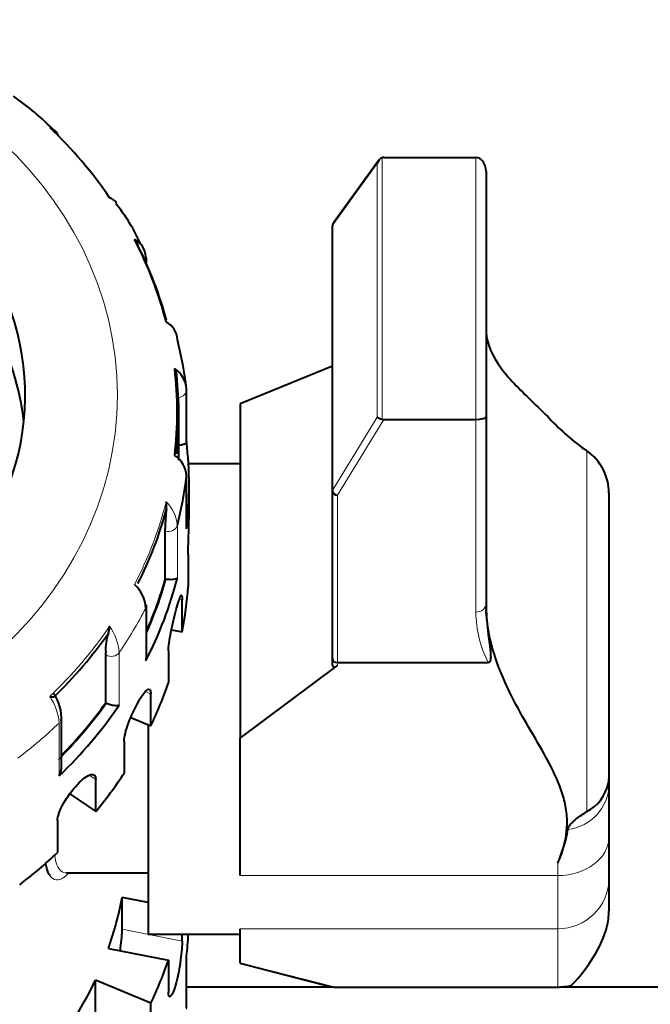
# Model space of a CAD drawing. Units: millimetres. Extents: x -4186 to 2127, y -389 to 1822.
# Drawn here: x -3374 to -3312, y 801 to 898 of the extents above; entities that cross this region are included whole.
import ezdxf

# ---------------------------------------------------------------- set-up
doc = ezdxf.new("R2010")
doc.units = ezdxf.units.MM
doc.layers.add('линия перехода', color=7, linetype='Continuous')
doc.layers.add('основная', color=7, linetype='Continuous')

msp = doc.modelspace()

# ---------------------------------------------------------------- linework, layer by layer
at = {"color": 7, "linetype": 'Continuous', "lineweight": 20}
msp.add_open_spline([(-3370.338, 815.893), (-3370.254, 815.144), (-3370.039, 814.625), (-3369.567, 814.225), (-3369.372, 814.159), (-3369.165, 814.167)], degree=3, knots=[0.76501105, 0.76501105, 0.76501105, 0.76501105, 0.8125, 0.8125, 0.83857552, 0.83857552, 0.83857552, 0.83857552], dxfattribs=at)
at = {"layer": 'линия перехода', "color": 7, "linetype": 'Continuous', "lineweight": 20}
for p, q in [((-3338.36, 884.073), (-3338.36, 858.51)), ((-3329.216, 858.489), (-3329.216, 884.094)), ((-3338.832, 883.514), (-3343.189, 877.519)), ((-3338.832, 858.719), (-3338.832, 883.514)), ((-3343.189, 877.519), (-3343.189, 851.598)), ((-3343.189, 851.598), (-3338.832, 858.719)), ((-3338.196, 858.489), (-3342.716, 851.1)), ((-3329.216, 839.655), (-3329.216, 858.489)), ((-3318.359, 855.41), (-3318.359, 820.156)), ((-3357.466, 847.804), (-3357.466, 852.963)), ((-3342.716, 851.1), (-3342.716, 834.724)), ((-3358.359, 848.151), (-3358.359, 842.992)), ((-3359.516, 847.583), (-3359.534, 847.834)), ((-3359.516, 842.893), (-3359.516, 847.583)), ((-3357.89, 840.859), (-3358.165, 840.913)), ((-3361.443, 834.891), (-3361.443, 840.05)), ((-3365.34, 835.475), (-3365.355, 835.73)), ((-3365.34, 830.785), (-3365.34, 835.475)), ((-3364.034, 835.709), (-3364.034, 830.55)), ((-3342.716, 834.724), (-3342.716, 834.426)), ((-3360.947, 831.666), (-3361.482, 831.886)), ((-3369.9, 823.659), (-3369.9, 828.818)), ((-3366.324, 823.284), (-3366.973, 823.726)), ((-3321.216, 813.907), (-3321.216, 815.112)), ((-3352.216, 813.907), (-3321.216, 813.907)), ((-3321.216, 808.71), (-3321.216, 813.907)), ((-3363.751, 808.65), (-3357.89, 807.509)), ((-3352.216, 808.71), (-3321.216, 808.71)), ((-3321.216, 803.029), (-3321.216, 808.71)), ((-3357.466, 800.853), (-3357.466, 806.012)), ((-3352.216, 805.385), (-3343.046, 803.029)), ((-3343.046, 803.029), (-3321.216, 803.029)), ((-3343.046, 803.029), (-3343.046, 803.005)), ((-3321.216, 803.029), (-3321.216, 803.005))]:
    msp.add_line(p, q, dxfattribs=at)
for centre, radius, start, end in [((-3362.039, 847.797), 3.697, 5.48451, 45.73437), ((-3317.978, 839.81), 11.239, 180.78947, 206.90582), ((-3369.322, 835.232), 5.309, 5.14953, 35.02141), ((-3374.984, 828.462), 5.096, 4.00967, 35.29505), ((-3320.713, 822.889), 4.497, 276.2302, 359.39706)]:
    msp.add_arc(centre, radius, start, end, dxfattribs=at)
msp.add_ellipse((-3407.216, 860.869), major_axis=(43, 0), ratio=0.853494, dxfattribs=at)
for centre, major_axis, ratio, start_param, end_param in [((-3342.716, 877.434), (0.5, 0), 0.521103, 2.808348, 3.141593), ((-3342.716, 877.434), (0.404, -0.294), 0.831328, 3.141593, 3.667886), ((-3362.266, 874.084), (-0.9, 0), 0.853494, 2.806871, 3.141593), ((-3358.361, 861.404), (-0.9, 0), 0.853494, 1.688601, 3.141593), ((-3342.716, 851.513), (0.5, 0), 0.521103, 2.808348, 3.141593), ((-3342.716, 851.513), (0.427, -0.261), 0.779777, 3.603822, 5.157498), ((-3407.216, 859.223), (48.852, 0), 0.853494, 5.866978, 6.071074), ((-3359.238, 848.314), (-0.9, 0), 0.853494, 1.256637, 2.927396), ((-3407.216, 852.532), (49.1, 0), 0.853494, 5.917279, 6.050659), ((-3329.216, 840.48), (1, 0), 0.825052, 4.712389, 6.283185), ((-3407.216, 857.222), (50, 0), 0.853494, 5.75483, 5.869063), ((-3407.216, 859.223), (48.852, 0), 0.853494, 5.552819, 5.756915), ((-3364.811, 836.096), (-0.9, 0), 0.853494, 0.942478, 2.613237), ((-3407.216, 852.532), (49.1, 0), 0.853494, 5.573234, 5.736499), ((-3407.216, 857.222), (50, 0), 0.853494, 5.44067, 5.554904), ((-3317.216, 822.842), (1, 0), 0.159274, 0, 0.364798), ((-3321.216, 817.659), (5, 0), 0.750406, 4.712389, 6.283185), ((-3321.216, 813.592), (5, 0), 0.976365, 4.712389, 6.283185), ((-3343.046, 804.005), (0.249, 0.969), 0.747147, 3.141593, 3.472783), ((-3321.216, 807.615), (5, 0), 0.917085, 4.712389, 4.987203)]:
    msp.add_ellipse(centre, major_axis=major_axis, ratio=ratio, start_param=start_param, end_param=end_param, dxfattribs=at)
msp.add_open_spline([(-3369.015, 814.127), (-3369.083, 814.047), (-3369.151, 813.975), (-3369.741, 813.414), (-3370.272, 813.352), (-3370.697, 813.772), (-3370.736, 813.818), (-3370.774, 813.868)], degree=3, knots=[0.11684876, 0.11684876, 0.11684876, 0.11684876, 0.125, 0.125, 0.1875, 0.1875, 0.19409848, 0.19409848, 0.19409848, 0.19409848], dxfattribs=at)
at = {"layer": 'основная', "color": 7, "linetype": 'Continuous', "lineweight": 40}
for p, q in [((-3338.686, 883.83), (-3343.12, 877.728)), ((-3338.196, 884.094), (-3329.216, 884.094)), ((-3328.216, 882.763), (-3328.216, 858.778)), ((-3343.216, 851.513), (-3343.216, 877.434)), ((-3361.366, 873.719), (-3361.366, 874.084)), ((-3343.216, 863.715), (-3352.216, 860.004)), ((-3357.461, 856.29), (-3357.461, 861.404)), ((-3352.216, 860.004), (-3352.216, 827.342)), ((-3358.216, 854.505), (-3358.216, 858.966)), ((-3328.216, 858.778), (-3328.216, 840.48)), ((-3338.196, 858.489), (-3329.216, 858.489)), ((-3352.216, 854.167), (-3357.277, 854.167)), ((-3357.461, 847.926), (-3357.461, 853.04)), ((-3357.216, 849.405), (-3357.216, 852.063)), ((-3343.216, 835.119), (-3343.216, 851.513)), ((-3316.216, 851.307), (-3316.216, 823.573)), ((-3359.534, 842.898), (-3359.534, 847.834)), ((-3357.306, 845.281), (-3357.306, 842.155)), ((-3359.534, 842.898), (-3359.516, 842.893)), ((-3361.366, 835.385), (-3361.366, 840.359)), ((-3357.89, 837.733), (-3357.89, 840.859)), ((-3328.216, 840.48), (-3328.209, 840.111)), ((-3358.933, 837.936), (-3357.89, 837.733)), ((-3365.355, 830.794), (-3365.355, 835.73)), ((-3359.225, 835.867), (-3359.225, 832.74)), ((-3343.216, 834.486), (-3343.216, 835.119)), ((-3342.716, 834.724), (-3328, 834.724)), ((-3352.216, 827.342), (-3342.716, 834.426)), ((-3360.947, 828.54), (-3360.947, 831.666)), ((-3365.355, 830.794), (-3365.34, 830.785)), ((-3369.672, 824.479), (-3369.672, 829.329)), ((-3362.915, 829.348), (-3360.947, 828.54)), ((-3361.216, 828.65), (-3361.216, 808.167)), ((-3363.55, 827.052), (-3363.55, 823.926)), ((-3352.216, 813.907), (-3352.216, 827.342)), ((-3366.324, 820.158), (-3366.324, 823.284)), ((-3316.216, 823.573), (-3316.282, 822.899)), ((-3316.216, 823.573), (-3316.216, 822.842)), ((-3316.216, 822.842), (-3316.216, 817.659)), ((-3368.861, 821.885), (-3366.324, 820.158)), ((-3370.065, 819.281), (-3370.065, 816.154)), ((-3316.216, 817.659), (-3316.216, 813.592)), ((-3369.193, 814.167), (-3361.216, 814.167)), ((-3316.216, 813.592), (-3316.216, 810.472)), ((-3361.216, 811.283), (-3363.751, 811.777)), ((-3363.751, 808.65), (-3363.751, 811.777)), ((-3352.216, 805.385), (-3352.216, 808.71)), ((-3361.216, 808.167), (-3352.216, 808.167)), ((-3357.89, 807.509), (-3357.89, 808.167)), ((-3365.087, 806.785), (-3359.225, 805.643)), ((-3359.225, 805.643), (-3359.225, 802.516)), ((-3357.461, 800.929), (-3357.461, 806.043)), ((-3352.216, 805.385), (-3352.216, 805.329)), ((-3352.216, 805.329), (-3343.295, 803.037)), ((-3360.947, 801.442), (-3366.364, 803.669)), ((-3366.364, 800.542), (-3366.364, 803.669)), ((-3357.461, 803.014), (-3343.178, 803.014)), ((-3343.046, 803.005), (-3321.216, 803.005)), ((-3320.937, 803.014), (-3197.216, 803.014)), ((-3319.859, 803.201), (-3319.852, 803.208)), ((-3360.947, 798.316), (-3360.947, 801.442))]:
    msp.add_line(p, q, dxfattribs=at)
for centre, radius, start, end in [((-3389.588, 867.888), 26.905, 44.38177, 55.56279), ((-3371.258, 885.747), 1.363, 18.82873, 71.46467), ((-3365.446, 878.833), 1.415, 35.8699, 70.51375), ((-3378.234, 868.357), 17.844, 23.96371, 39.05457), ((-3342.716, 877.434), 0.5, 143.99617, 180), ((-3363.351, 874.355), 1.909, 1.16027, 64.66133), ((-3363.676, 875.051), 1.538, 16.53075, 42.02948), ((-3360.272, 866.269), 1.913, 0.70898, 64.84294), ((-3360.111, 861.277), 2.653, 4.39163, 55.74436), ((-3360.087, 862.679), 1.669, 4.40019, 28.29455), ((-3305.216, 874.285), 23, 223.06934, 235.1501), ((-3360.059, 852.814), 2.597, 3.27524, 56.30445), ((-3321.216, 851.307), 5, 0, 55.1501), ((-3361.234, 849.999), 1.831, 352.1835, 14.08786), ((-3347.898, 848.107), 11.639, 171.88439, 181.34372), ((-3365.002, 839.787), 3.569, 4.21798, 46.25913), ((-3360.558, 836.014), 4.806, 160.78708, 183.38985), ((-3367.024, 838.293), 2.05, 340.1207, 359.6085), ((-3373.92, 829.3), 4.24, 356.21583, 34.10986), ((-3370.41, 834.62), 3.241, 262.65099, 270.39516), ((-3320.336, 823.811), 4.155, 298.4069, 347.32361), ((-3333.041, 820.46), 12.978, 335.66849, 350.95393), ((-3371.321, 816.598), 3.248, 311.67675, 311.78787), ((-3343.046, 804.005), 1, 255.59174, 270), ((-3321.332, 809.345), 6.34, 271.04632, 283.2719)]:
    msp.add_arc(centre, radius, start, end, dxfattribs=at)
for centre, major_axis, ratio, start_param, end_param in [((-3407.216, 859.223), (48.852, 0), 0.853494, 0.52627, 0.730367), ((-3338.36, 883.428), (0.208, 0.641), 0.708984, 0.429769, 1.667321), ((-3338.187, 883.667), (-0.529, 0.021), 0.807085, 4.761542, 5.077666), ((-3329.216, 882.763), (0, -1.331), 0.751293, 1.570796, 3.141593), ((-3407.216, 859.223), (48.852, 0), 0.853494, 0.212111, 0.416207), ((-3407.216, 858.966), (49, 0), 0.853494, 0.22217, 0.406149), ((-3407.216, 860.869), (-34, 0), 0.853494, 0, 3.620927), ((-3362.266, 874.084), (-0.9, 0), 0.853494, 3.141593, 3.555715), ((-3407.216, 855.658), (34, 0), 0.853494, 0.089908, 0.430409), ((-3407.216, 857.222), (50, 0), 0.853494, 0.099963, 0.214197), ((-3407.216, 859.223), (-48.852, 0), 0.853494, 3.039545, 3.243641), ((-3407.216, 858.966), (-49, 0), 0.853494, 3.049603, 3.233582), ((-3358.361, 861.404), (-0.9, 0), 0.853494, 3.141593, 3.241555), ((-3338.36, 858.633), (0.499, -0.141), 0.229322, 3.539329, 4.776881), ((-3329.216, 858.778), (1, 0), 0.288833, 4.712389, 6.283185), ((-3338.187, 858.916), (-0.529, -0.021), 0.807085, 1.20552, 1.521643), ((-3407.216, 852.063), (-50, 0), 0.853494, 3.04163, 3.241555), ((-3407.216, 857.222), (50, 0), 0.853494, 6.068989, 6.183223), ((-3358.361, 853.04), (-0.9, 0), 0.853494, 3.04163, 3.141593), ((-3342.716, 851.513), (0.5, 0), 0.825052, 3.141593, 4.712389), ((-3407.216, 858.966), (49, 0), 0.853494, 5.877036, 6.061016), ((-3407.216, 852.063), (50, 0), 0.853494, 5.869063, 6.068989), ((-3407.216, 852.532), (49, 0), 0.853494, 5.922643, 6.05075), ((-3359.238, 843.624), (-0.9, 0), 0.853494, 1.256637, 1.347435), ((-3407.216, 844.715), (50, 0), 0.853494, 6.118822, 6.223149), ((-3362.266, 840.359), (-0.9, 0), 0.853494, 2.727471, 3.141593), ((-3407.216, 858.966), (49, 0), 0.853494, 5.562877, 5.746856), ((-3342.716, 835.119), (0.5, 0), 0.790649, 3.141593, 4.712389), ((-3342.716, 834.859), (0.437, 0.536), 0.452567, 2.634756, 4.205552), ((-3407.216, 844.715), (50, 0), 0.853494, 5.894422, 5.99875), ((-3407.216, 852.532), (49, 0), 0.853494, 5.585311, 5.73659), ((-3364.811, 831.406), (-0.9, 0), 0.853494, 0.942478, 1.033275), ((-3407.216, 852.063), (50, 0), 0.853494, 5.554904, 5.75483), ((-3407.216, 844.715), (50, 0), 0.853494, 5.670023, 5.77435), ((-3407.216, 844.715), (50, 0), 0.853494, 5.445623, 5.549951), ((-3407.216, 817.618), (44, 0), 0.853494, 5.990551, 6.127021), ((-3321.216, 810.472), (0, -5.654), 0.884376, 1.277964, 1.570796), ((-3321.216, 806.515), (4.31, 5.553), 0.456507, 4.457023, 5.458636), ((-3407.216, 810.27), (-50, 0), 0.853494, 3.04163, 3.092275), ((-3407.216, 817.618), (50, 0), 0.853494, 5.894422, 5.99875), ((-3407.216, 817.618), (44, 0), 0.853494, 5.766152, 5.902621)]:
    msp.add_ellipse(centre, major_axis=major_axis, ratio=ratio, start_param=start_param, end_param=end_param, dxfattribs=at)
for points, knots in [([(-3328.21, 867.066), (-3328.145, 865.857), (-3327.595, 864.666), (-3325.884, 862.339), (-3324.72, 861.212), (-3323.016, 859.584), (-3322.483, 859.083), (-3322.006, 858.575)], [0, 0, 0, 0, 0.25, 0.25, 0.5, 0.5, 0.6115126, 0.6115126, 0.6115126, 0.6115126]), ([(-3357.461, 856.292), (-3357.461, 856.267), (-3357.47, 856.242), (-3357.513, 856.18), (-3357.556, 856.144), (-3357.687, 856.074), (-3357.774, 856.04), (-3357.998, 855.983), (-3358.134, 855.96), (-3358.28, 855.949)], [0.0724799, 0.0724799, 0.0724799, 0.0724799, 0.25, 0.25, 0.5, 0.5, 0.75, 0.75, 1, 1, 1, 1]), ([(-3357.306, 845.281), (-3357.306, 845.694), (-3357.285, 846.375), (-3357.238, 847.896), (-3357.216, 848.729), (-3357.216, 849.405)], [0, 0, 0, 0, 0.25, 0.25, 0.5, 0.5, 0.5, 0.5]), ([(-3358.359, 842.992), (-3358.38, 842.959), (-3358.419, 842.93), (-3358.53, 842.88), (-3358.602, 842.86), (-3358.785, 842.832), (-3358.895, 842.825), (-3359.151, 842.832), (-3359.295, 842.847), (-3359.437, 842.875)], [0, 0, 0, 0, 0.25, 0.25, 0.5, 0.5, 0.75, 0.75, 1, 1, 1, 1]), ([(-3359.225, 835.867), (-3359.225, 836.28), (-3359.132, 836.95), (-3358.84, 838.438), (-3358.646, 839.25), (-3358.293, 840.569), (-3358.142, 841.048), (-3357.941, 841.401), (-3357.89, 841.272), (-3357.89, 840.859)], [0, 0, 0, 0, 0.25, 0.25, 0.5, 0.5, 0.75, 0.75, 1, 1, 1, 1]), ([(-3321.216, 815.112), (-3320.776, 816.152), (-3320.458, 817.202), (-3320.319, 818.538), (-3320.303, 818.806), (-3320.3, 819.346), (-3320.312, 819.617), (-3320.386, 820.424), (-3320.487, 820.956), (-3320.917, 822.534), (-3321.371, 823.564), (-3322.417, 825.604), (-3323.005, 826.609), (-3324.176, 828.62), (-3324.759, 829.626), (-3325.837, 831.658), (-3326.332, 832.684), (-3326.966, 834.247), (-3327.159, 834.773), (-3327.501, 835.83), (-3327.651, 836.359), (-3328.025, 837.956), (-3328.176, 839.028), (-3328.209, 840.111)], [0, 0, 0, 0, 0.125, 0.125, 0.15625, 0.15625, 0.1875, 0.1875, 0.25, 0.25, 0.375, 0.375, 0.5, 0.5, 0.625, 0.625, 0.75, 0.75, 0.8125, 0.8125, 0.875, 0.875, 1, 1, 1, 1]), ([(-3328.209, 840.111), (-3328.196, 839.671), (-3328.17, 839.23), (-3328.133, 838.79), (-3328.096, 838.35), (-3328.048, 837.911), (-3327.995, 837.471), (-3327.958, 837.169), (-3327.918, 836.867), (-3327.88, 836.565), (-3327.854, 836.363), (-3327.829, 836.162), (-3327.808, 835.96), (-3327.794, 835.824), (-3327.782, 835.689), (-3327.773, 835.554), (-3327.768, 835.463), (-3327.765, 835.372), (-3327.765, 835.281), (-3327.766, 835.22), (-3327.768, 835.158), (-3327.774, 835.097), (-3327.778, 835.055), (-3327.783, 835.012), (-3327.792, 834.971), (-3327.798, 834.942), (-3327.806, 834.913), (-3327.816, 834.884), (-3327.827, 834.854), (-3327.841, 834.823), (-3327.862, 834.795), (-3327.872, 834.783), (-3327.883, 834.771), (-3327.896, 834.761), (-3327.909, 834.75), (-3327.925, 834.74), (-3327.943, 834.733), (-3327.955, 834.729), (-3327.968, 834.726), (-3327.982, 834.725), (-3327.988, 834.724), (-3327.994, 834.724), (-3328, 834.724)], [0, 0, 0, 0, 0.242369, 0.242369, 0.242369, 0.48471, 0.48471, 0.48471, 0.651401, 0.651401, 0.651401, 0.762716, 0.762716, 0.762716, 0.837162, 0.837162, 0.837162, 0.887178, 0.887178, 0.887178, 0.921043, 0.921043, 0.921043, 0.944237, 0.944237, 0.944237, 0.960383, 0.960383, 0.960383, 0.977616, 0.977616, 0.977616, 0.985158, 0.985158, 0.985158, 0.99286, 0.99286, 0.99286, 0.997766, 0.997766, 0.997766, 1, 1, 1, 1]), ([(-3361.443, 834.891), (-3361.402, 835.023), (-3361.376, 835.161), (-3361.367, 835.329), (-3361.366, 835.356), (-3361.366, 835.383)], [0, 0, 0, 0, 0.25, 0.25, 0.2975667, 0.2975667, 0.2975667, 0.2975667]), ([(-3363.55, 827.052), (-3363.55, 827.465), (-3363.39, 828.111), (-3362.868, 829.521), (-3362.511, 830.28), (-3361.824, 831.499), (-3361.507, 831.933), (-3361.069, 832.225), (-3360.947, 832.079), (-3360.947, 831.666)], [0, 0, 0, 0, 0.25, 0.25, 0.5, 0.5, 0.75, 0.75, 1, 1, 1, 1]), ([(-3364.034, 830.55), (-3364.085, 830.527), (-3364.152, 830.512), (-3364.313, 830.499), (-3364.406, 830.501), (-3364.623, 830.527), (-3364.745, 830.552), (-3365.008, 830.629), (-3365.147, 830.683), (-3365.272, 830.746)], [0, 0, 0, 0, 0.25, 0.25, 0.5, 0.5, 0.75, 0.75, 1, 1, 1, 1]), ([(-3369.9, 823.659), (-3369.832, 823.776), (-3369.777, 823.904), (-3369.698, 824.173), (-3369.674, 824.312), (-3369.672, 824.464), (-3369.672, 824.472), (-3369.672, 824.48)], [0, 0, 0, 0, 0.25, 0.25, 0.5, 0.5, 0.5140404, 0.5140404, 0.5140404, 0.5140404]), ([(-3370.065, 819.281), (-3370.065, 819.694), (-3369.846, 820.303), (-3369.12, 821.592), (-3368.619, 822.269), (-3367.63, 823.327), (-3367.164, 823.686), (-3366.511, 823.873), (-3366.324, 823.697), (-3366.324, 823.284)], [0, 0, 0, 0, 0.25, 0.25, 0.5, 0.5, 0.75, 0.75, 1, 1, 1, 1]), ([(-3320.225, 818.419), (-3320.215, 818.497), (-3320.176, 818.589), (-3320.069, 818.773), (-3320, 818.865), (-3319.853, 819.037), (-3319.773, 819.12), (-3319.61, 819.275), (-3319.525, 819.348), (-3319.267, 819.56), (-3319.089, 819.69), (-3318.728, 819.933), (-3318.545, 820.048), (-3318.359, 820.156)], [0, 0, 0, 0, 0.125, 0.125, 0.25, 0.25, 0.375, 0.375, 0.5, 0.5, 0.75, 0.75, 1, 1, 1, 1]), ([(-3370.774, 813.868), (-3370.914, 814.056), (-3371.03, 814.315), (-3371.156, 814.798), (-3371.19, 814.976), (-3371.216, 815.169)], [0.19409848, 0.19409848, 0.19409848, 0.19409848, 0.21875, 0.21875, 0.23111539, 0.23111539, 0.23111539, 0.23111539]), ([(-3363.93, 806.561), (-3363.918, 806.642), (-3363.907, 806.723), (-3363.8, 807.557), (-3363.751, 808.237), (-3363.751, 808.65)], [0.723466, 0.723466, 0.723466, 0.723466, 0.75, 0.75, 1, 1, 1, 1]), ([(-3357.89, 807.509), (-3357.89, 807.096), (-3357.941, 806.417), (-3358.141, 804.912), (-3358.293, 804.091), (-3358.646, 802.772), (-3358.839, 802.301), (-3359.131, 801.966), (-3359.225, 802.103), (-3359.225, 802.516)], [0, 0, 0, 0, 0.25, 0.25, 0.5, 0.5, 0.75, 0.75, 1, 1, 1, 1])]:
    msp.add_open_spline(points, degree=3, knots=knots, dxfattribs=at)
for points in [[(-3357.466, 847.804), (-3357.463, 847.844), (-3357.461, 847.885), (-3357.461, 847.925)], [(-3319.95, 803.155), (-3319.914, 803.164), (-3319.883, 803.179), (-3319.859, 803.201)]]:
    msp.add_open_spline(points, degree=3, dxfattribs=at)

doc.saveas('drawing.dxf')
